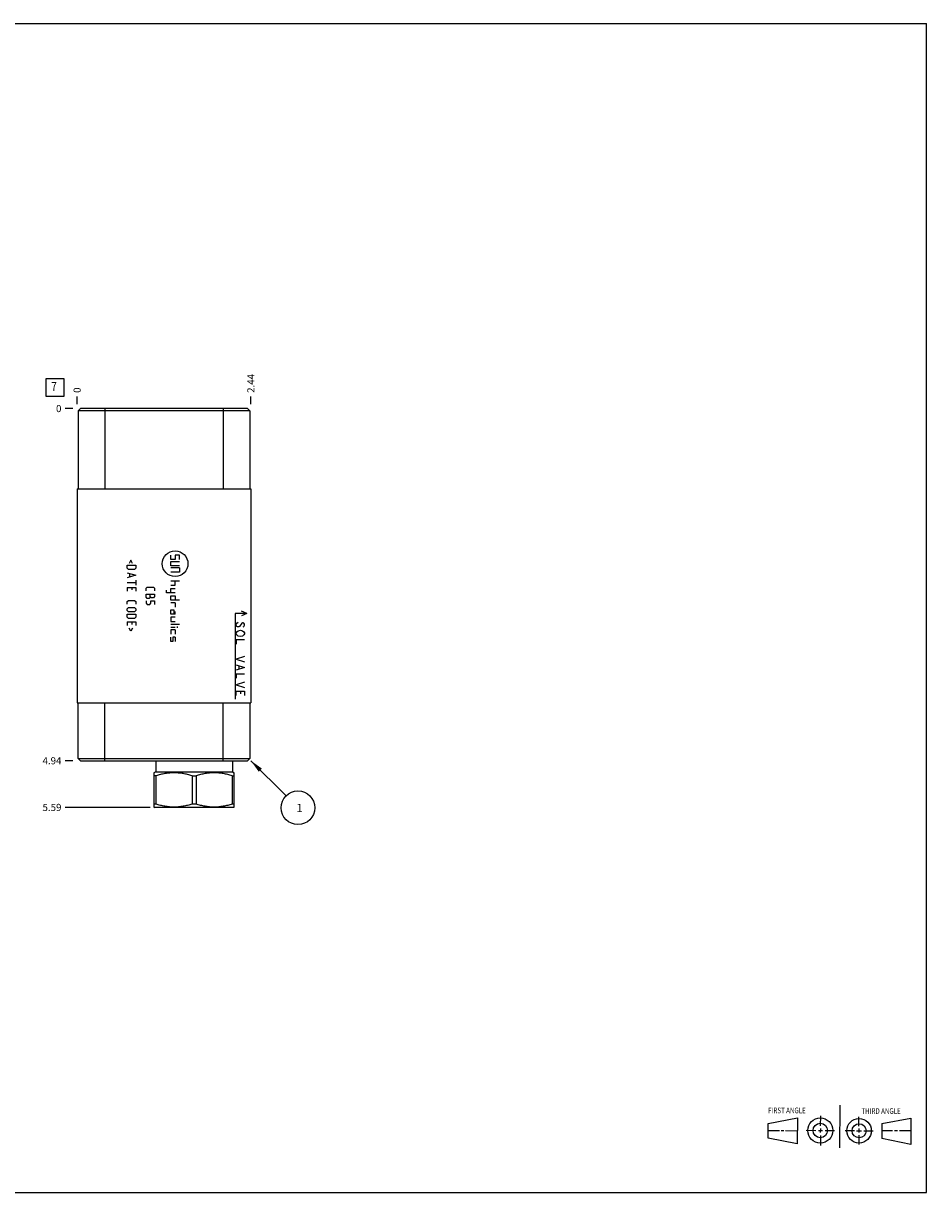
# Model space of a CAD drawing. Units: inches. Extents: x 0.3 to 21.7, y 0.3 to 16.7.
# Drawn here: x 9 to 21.7, y 0.3 to 16.7 of the extents above; entities that cross this region are included whole.
import ezdxf

# ---------------------------------------------------------------- set-up
doc = ezdxf.new("R2010")
doc.units = ezdxf.units.IN
doc.header["$LTSCALE"] = 1.21
doc.header["$MEASUREMENT"] = 0
doc.layers.get('0').update_dxf_attribs({"linetype": 'CONTINUOUS'})
doc.styles.get("Standard").update_dxf_attribs({"font": 'txt', "width": 0.8})
doc.dimstyles.new('DIMSTYLE_1', dxfattribs={"dimtxt": 0.1, "dimasz": 0.1875, "dimexe": 0.125, "dimexo": 0.0625, "dimgap": 0.025, "dimtad": 0, "dimtih": 1, "dimtoh": 1, "dimzin": 4, "dimdsep": 46, "dimtxsty": 'STANDARD', "dimblk": '_FILLED', "dimblk1": '_FILLED', "dimblk2": '_FILLED', "dimcen": 0.09, "dimadec": 0, "dimazin": 0, "dimtfac": 1, "dimtofl": 0, "dimtmove": 0, "dimatfit": 3, "dimldrblk": '_FILLED', "dimfxl": 1, "dimtolj": 1, "dimtzin": 4, "dimarcsym": 0})
doc.dimstyles.new('DIMSTYLE_2', dxfattribs={"dimtxt": 0.1, "dimasz": 0.1875, "dimexe": 0.125, "dimexo": 0.0625, "dimgap": 0.025, "dimtad": 0, "dimtih": 1, "dimtoh": 1, "dimdec": 0, "dimzin": 4, "dimdsep": 46, "dimtxsty": 'STANDARD', "dimblk": '_FILLED', "dimblk1": '_FILLED', "dimblk2": '_FILLED', "dimcen": 0.09, "dimadec": 0, "dimazin": 0, "dimtfac": 1, "dimtdec": 0, "dimtofl": 0, "dimtmove": 0, "dimatfit": 3, "dimldrblk": '_FILLED', "dimfxl": 1, "dimtolj": 1, "dimtzin": 4, "dimarcsym": 0})
doc.dimstyles.get("Standard").update_dxf_attribs({"dimtxt": 0.1, "dimasz": 0.1875, "dimexe": 0.125, "dimexo": 0.0625, "dimgap": 0.09, "dimtad": 0, "dimtih": 1, "dimtoh": 1, "dimdec": 3, "dimzin": 4, "dimdsep": 46, "dimtxsty": 'STANDARD', "dimblk": '_FILLED', "dimblk1": '_FILLED', "dimblk2": '_FILLED', "dimcen": 0.09, "dimadec": 0, "dimazin": 0, "dimtp": 0.001, "dimtm": 0.001, "dimtfac": 1, "dimtdec": 3, "dimtofl": 0, "dimtmove": 0, "dimatfit": 3, "dimldrblk": '_FILLED', "dimfxl": 1, "dimtolj": 1, "dimtzin": 4, "dimarcsym": 0})

# ---------------------------------------------------------------- blocks, each defined once
blk = doc.blocks.new('SUN_FIRST_THIRD_ANGLE_BL0', base_point=(20.482, 1.229))
at = {"color": 7, "linetype": 'CONTINUOUS'}
for p, q in [((20.48, 1.528), (20.477, 0.929)), ((19.476, 1.272), (19.885, 1.351)), ((19.885, 1.351), (19.883, 0.985)), ((20.208, 1.376), (20.207, 1.238)), ((20.749, 1.234), (20.749, 1.364)), ((21.07, 1.27), (21.479, 1.345)), ((21.479, 1.345), (21.479, 0.978)), ((19.477, 1.066), (19.478, 1.271)), ((19.477, 1.173), (19.633, 1.172)), ((19.66, 1.172), (19.695, 1.172)), ((19.719, 1.171), (19.885, 1.17)), ((20.007, 1.175), (20.144, 1.174)), ((20.183, 1.173), (20.238, 1.172)), ((20.208, 1.202), (20.207, 1.143)), ((20.276, 1.172), (20.408, 1.171)), ((20.688, 1.17), (20.557, 1.17)), ((20.717, 1.17), (20.783, 1.168)), ((20.749, 1.199), (20.749, 1.143)), ((20.818, 1.169), (20.948, 1.169)), ((21.07, 1.27), (21.069, 1.062)), ((21.221, 1.166), (21.071, 1.166)), ((21.288, 1.169), (21.25, 1.169)), ((21.479, 1.169), (21.316, 1.169)), ((19.883, 0.985), (19.477, 1.066)), ((20.209, 1.101), (20.208, 0.963)), ((20.75, 1.106), (20.75, 0.976)), ((21.479, 0.978), (21.069, 1.062))]:
    blk.add_line(p, q, dxfattribs=at)
for centre, radius in [((20.207, 1.172), 0.176), ((20.751, 1.169), 0.172), ((20.207, 1.172), 0.101), ((20.751, 1.169), 0.0985)]:
    blk.add_circle(centre, radius, dxfattribs=at)
at = {"color": 2, "linetype": 'CONTINUOUS', "width": 0.8}
for s, p in [('FIRST ANGLE', (19.475, 1.414)), ('THIRD ANGLE', (20.784, 1.405))]:
    blk.add_text(s, height=0.08, dxfattribs=at).set_placement(p)
blk = doc.blocks.new('*D0')
at = {"color": 2, "linetype": 'CONTINUOUS'}
blk.add_line((12.219, 11.359), (12.219, 11.467), dxfattribs=at)
at = {"color": 2, "linetype": 'CONTINUOUS', "insert": (12.169, 11.517), "char_height": 0.1, "width": 0.32, "attachment_point": 1, "rotation": 90, "line_spacing_factor": 0.9}
blk.add_mtext('2.44', dxfattribs=at)
blk = doc.blocks.new('_FILLED')
at = {"color": 0, "linetype": 'BYBLOCK'}
blk.add_solid([(0, 0), (-1, 0.167), (-1, -0.167)], dxfattribs=at)
blk = doc.blocks.new('*D1')
at = {"color": 2, "linetype": 'CONTINUOUS'}
blk.add_line((9.781, 11.359), (9.781, 11.467), dxfattribs=at)
at = {"color": 2, "linetype": 'CONTINUOUS', "insert": (9.731, 11.517), "char_height": 0.1, "width": 0.08, "attachment_point": 1, "rotation": 90, "line_spacing_factor": 0.9}
blk.add_mtext('0', dxfattribs=at)
blk = doc.blocks.new('*D2')
at = {"color": 2, "linetype": 'CONTINUOUS'}
blk.add_line((9.719, 6.358), (9.611, 6.358), dxfattribs=at)
at = {"color": 2, "linetype": 'CONTINUOUS', "insert": (9.561, 6.408), "char_height": 0.1, "width": 0.32, "attachment_point": 3, "line_spacing_factor": 0.9}
blk.add_mtext('4.94', dxfattribs=at)
blk = doc.blocks.new('*D3')
at = {"color": 2, "linetype": 'CONTINUOUS'}
blk.add_line((9.719, 11.297), (9.611, 11.297), dxfattribs=at)
at = {"color": 2, "linetype": 'CONTINUOUS', "insert": (9.561, 11.347), "char_height": 0.1, "width": 0.08, "attachment_point": 3, "line_spacing_factor": 0.9}
blk.add_mtext('0', dxfattribs=at)
blk = doc.blocks.new('*D4')
at = {"color": 2, "linetype": 'CONTINUOUS'}
blk.add_line((10.805, 5.703), (9.611, 5.703), dxfattribs=at)
at = {"color": 2, "linetype": 'CONTINUOUS', "insert": (9.561, 5.753), "char_height": 0.1, "width": 0.32, "attachment_point": 3, "line_spacing_factor": 0.9}
blk.add_mtext('5.59', dxfattribs=at)
blk = doc.blocks.new('SUN_FACENUMBER_BL1', base_point=(9.471, 11.592))
at = {"color": 2, "linetype": 'CONTINUOUS'}
for p, q in [((9.346, 11.717), (9.596, 11.717)), ((9.346, 11.467), (9.346, 11.717)), ((9.596, 11.717), (9.596, 11.467)), ((9.596, 11.467), (9.346, 11.467))]:
    blk.add_line(p, q, dxfattribs=at)
at = {"color": 2, "linetype": 'CONTINUOUS', "width": 0.8}
blk.add_text('7', height=0.125, dxfattribs=at).set_placement((9.419, 11.543))
blk = doc.blocks.new('SUN_NBOMBALLOON_BL2', base_point=(12.879, 5.698))
at = {"color": 2, "linetype": 'CONTINUOUS'}
blk.add_circle((12.879, 5.698), 0.236, dxfattribs=at)
at = {"color": 2, "linetype": 'CONTINUOUS', "insert": (12.858, 5.753), "char_height": 0.115, "width": 0.092, "attachment_point": 1, "line_spacing_factor": 0.9}
blk.add_mtext('1', dxfattribs=at)

msp = doc.modelspace()

# ---------------------------------------------------------------- linework, layer by layer
at = {"color": 7, "linetype": 'CONTINUOUS'}
for p, q in [((0.301, 16.699), (21.699, 16.699)), ((21.699, 0.301), (21.699, 16.699)), ((9.828, 11.297), (9.797, 11.266)), ((9.797, 11.266), (9.797, 10.172)), ((12.203, 11.266), (9.797, 11.266)), ((12.172, 11.297), (9.828, 11.297)), ((10.172, 11.297), (10.172, 10.172)), ((11.828, 11.297), (11.828, 10.172)), ((12.172, 11.297), (12.203, 11.266)), ((12.203, 11.266), (12.203, 10.172)), ((9.781, 10.172), (9.781, 7.17)), ((9.781, 10.172), (12.219, 10.172)), ((12.219, 10.172), (12.219, 7.17)), ((9.781, 7.17), (12.219, 7.17)), ((9.797, 6.389), (9.797, 7.17)), ((10.172, 6.358), (10.172, 7.17)), ((11.828, 6.358), (11.828, 7.17)), ((12.203, 7.17), (12.203, 6.389)), ((9.828, 6.358), (9.797, 6.389)), ((9.797, 6.389), (12.203, 6.389)), ((9.828, 6.358), (12.172, 6.358)), ((10.884, 6.358), (10.884, 6.202)), ((11.96, 6.358), (11.96, 6.202)), ((12.203, 6.389), (12.172, 6.358)), ((10.884, 6.202), (10.859, 6.188)), ((10.86, 5.708), (10.86, 6.188)), ((10.887, 6.147), (10.86, 6.147)), ((10.884, 6.202), (11.96, 6.202)), ((10.887, 6.147), (10.887, 5.749)), ((11.394, 6.147), (11.45, 6.147)), ((11.394, 6.147), (11.394, 5.749)), ((11.45, 6.147), (11.45, 5.749)), ((11.957, 6.147), (11.984, 6.147)), ((11.957, 6.147), (11.957, 5.749)), ((11.96, 6.202), (11.985, 6.188)), ((11.984, 5.708), (11.984, 6.188)), ((10.887, 5.749), (10.86, 5.749)), ((11.45, 5.749), (11.394, 5.749)), ((11.984, 5.749), (11.957, 5.749)), ((10.859, 5.708), (10.867, 5.703)), ((11.977, 5.703), (10.867, 5.703)), ((11.985, 5.708), (11.977, 5.703)), ((0.301, 0.301), (21.699, 0.301))]:
    msp.add_line(p, q, dxfattribs=at)
at = {"color": 4, "linetype": 'CONTINUOUS'}
for p, q in [((11.096, 9.181), (11.096, 9.241)), ((11.156, 9.241), (11.156, 9.181)), ((11.216, 9.241), (11.156, 9.241)), ((11.216, 9.181), (11.216, 9.241)), ((10.484, 9.059), (10.484, 9.102)), ((10.484, 9.102), (10.604, 9.102)), ((10.501, 9.042), (10.484, 9.059)), ((10.587, 9.042), (10.501, 9.042)), ((10.535, 9.17), (10.513, 9.124)), ((10.558, 9.124), (10.535, 9.17)), ((10.604, 9.059), (10.587, 9.042)), ((10.604, 9.102), (10.604, 9.059)), ((11.156, 9.181), (11.096, 9.181)), ((11.096, 9.091), (11.096, 9.151)), ((11.096, 9.151), (11.216, 9.151)), ((11.216, 9.091), (11.096, 9.091)), ((11.216, 9.061), (11.096, 9.061)), ((11.216, 9.061), (11.216, 9.001)), ((10.484, 8.993), (10.604, 8.959)), ((10.604, 8.959), (10.484, 8.924)), ((10.484, 8.856), (10.604, 8.856)), ((10.518, 8.982), (10.518, 8.936)), ((10.604, 8.89), (10.604, 8.822)), ((11.216, 9.001), (11.096, 9.001)), ((11.096, 8.881), (11.216, 8.881)), ((11.156, 8.821), (11.156, 8.881)), ((10.484, 8.787), (10.484, 8.736)), ((10.484, 8.787), (10.604, 8.787)), ((10.553, 8.753), (10.553, 8.787)), ((10.604, 8.787), (10.604, 8.736)), ((10.748, 8.777), (10.765, 8.794)), ((10.748, 8.743), (10.748, 8.777)), ((10.748, 8.652), (10.748, 8.694)), ((10.748, 8.694), (10.868, 8.694)), ((10.765, 8.794), (10.851, 8.794)), ((10.808, 8.652), (10.808, 8.694)), ((10.851, 8.794), (10.868, 8.777)), ((10.868, 8.777), (10.868, 8.743)), ((10.868, 8.694), (10.868, 8.669)), ((11.036, 8.712), (11.036, 8.752)), ((11.156, 8.712), (11.036, 8.712)), ((11.096, 8.821), (11.156, 8.821)), ((11.096, 8.712), (11.096, 8.772)), ((11.096, 8.772), (11.156, 8.772)), ((10.484, 8.59), (10.501, 8.607)), ((10.484, 8.556), (10.484, 8.59)), ((10.501, 8.607), (10.587, 8.607)), ((10.587, 8.607), (10.604, 8.59)), ((10.604, 8.59), (10.604, 8.556)), ((10.765, 8.634), (10.748, 8.652)), ((10.748, 8.6), (10.748, 8.566)), ((10.748, 8.566), (10.765, 8.549)), ((10.791, 8.634), (10.765, 8.634)), ((10.765, 8.549), (10.799, 8.549)), ((10.808, 8.652), (10.791, 8.634)), ((10.799, 8.549), (10.817, 8.566)), ((10.825, 8.643), (10.808, 8.66)), ((10.817, 8.566), (10.817, 8.6)), ((10.817, 8.6), (10.868, 8.6)), ((10.851, 8.643), (10.825, 8.643)), ((10.865, 8.66), (10.851, 8.643)), ((10.868, 8.669), (10.865, 8.66)), ((10.868, 8.6), (10.868, 8.549)), ((11.096, 8.612), (11.096, 8.672)), ((11.096, 8.672), (11.156, 8.672)), ((11.216, 8.612), (11.096, 8.612)), ((11.156, 8.572), (11.096, 8.572)), ((11.156, 8.672), (11.156, 8.612)), ((11.156, 8.572), (11.156, 8.512)), ((10.484, 8.49), (10.501, 8.507)), ((10.484, 8.464), (10.484, 8.49)), ((10.501, 8.447), (10.484, 8.464)), ((10.484, 8.37), (10.484, 8.413)), ((10.484, 8.413), (10.604, 8.413)), ((10.501, 8.353), (10.484, 8.37)), ((10.501, 8.507), (10.587, 8.507)), ((10.587, 8.447), (10.501, 8.447)), ((10.587, 8.507), (10.604, 8.49)), ((10.604, 8.464), (10.587, 8.447)), ((10.604, 8.37), (10.587, 8.353)), ((10.604, 8.49), (10.604, 8.464)), ((10.604, 8.413), (10.604, 8.37)), ((11.096, 8.472), (11.136, 8.472)), ((11.096, 8.412), (11.096, 8.472)), ((11.156, 8.412), (11.096, 8.412)), ((11.156, 8.372), (11.096, 8.372)), ((11.096, 8.372), (11.096, 8.312)), ((11.136, 8.472), (11.136, 8.412)), ((11.156, 8.412), (11.156, 8.452)), ((12.161, 8.422), (11.996, 8.422)), ((11.996, 8.422), (11.996, 7.222)), ((12.161, 8.422), (12.088, 8.455)), ((12.161, 8.422), (12.088, 8.388)), ((10.484, 8.304), (10.484, 8.253)), ((10.484, 8.304), (10.604, 8.304)), ((10.587, 8.353), (10.501, 8.353)), ((10.535, 8.173), (10.513, 8.219)), ((10.558, 8.219), (10.535, 8.173)), ((10.553, 8.27), (10.553, 8.304)), ((10.604, 8.304), (10.604, 8.253)), ((11.096, 8.312), (11.156, 8.312)), ((11.096, 8.272), (11.216, 8.272)), ((11.096, 8.232), (11.156, 8.232)), ((11.186, 8.239), (11.186, 8.224)), ((12.011, 8.272), (12.021, 8.287)), ((12.011, 8.257), (12.011, 8.272)), ((12.021, 8.242), (12.011, 8.257)), ((12.021, 8.287), (12.041, 8.302)), ((12.031, 8.234), (12.021, 8.242)), ((12.051, 8.234), (12.031, 8.234)), ((12.061, 8.242), (12.051, 8.234)), ((12.091, 8.287), (12.061, 8.242)), ((12.101, 8.294), (12.091, 8.287)), ((12.111, 8.294), (12.101, 8.294)), ((12.121, 8.287), (12.111, 8.294)), ((12.111, 8.234), (12.121, 8.242)), ((12.131, 8.272), (12.121, 8.287)), ((12.121, 8.242), (12.131, 8.257)), ((12.131, 8.257), (12.131, 8.272)), ((11.156, 8.192), (11.096, 8.192)), ((11.096, 8.192), (11.096, 8.132)), ((11.096, 8.032), (11.096, 8.092)), ((11.156, 8.092), (11.126, 8.092)), ((11.126, 8.092), (11.126, 8.032)), ((11.156, 8.192), (11.156, 8.132)), ((11.156, 8.092), (11.156, 8.032)), ((12.011, 8.152), (12.021, 8.167)), ((12.011, 8.137), (12.011, 8.152)), ((12.021, 8.122), (12.011, 8.137)), ((12.131, 8.054), (12.011, 8.054)), ((12.011, 8.054), (12.011, 7.994)), ((12.021, 8.167), (12.041, 8.182)), ((12.041, 8.107), (12.021, 8.122)), ((12.041, 8.182), (12.071, 8.189)), ((12.071, 8.099), (12.041, 8.107)), ((12.071, 8.189), (12.101, 8.182)), ((12.101, 8.107), (12.071, 8.099)), ((12.101, 8.182), (12.121, 8.167)), ((12.121, 8.122), (12.101, 8.107)), ((12.121, 8.167), (12.131, 8.152)), ((12.131, 8.137), (12.121, 8.122)), ((12.131, 8.152), (12.131, 8.137)), ((11.126, 8.032), (11.096, 8.032)), ((12.131, 7.822), (12.011, 7.784)), ((12.011, 7.784), (12.131, 7.747)), ((12.011, 7.702), (12.131, 7.664)), ((12.131, 7.664), (12.011, 7.627)), ((12.131, 7.574), (12.011, 7.574)), ((12.011, 7.574), (12.011, 7.514)), ((12.051, 7.687), (12.051, 7.642)), ((12.131, 7.462), (12.011, 7.424)), ((12.011, 7.424), (12.131, 7.387)), ((12.011, 7.334), (12.131, 7.334)), ((12.011, 7.274), (12.011, 7.334)), ((12.071, 7.334), (12.071, 7.297)), ((12.131, 7.334), (12.131, 7.274))]:
    msp.add_line(p, q, dxfattribs=at)
msp.add_circle((11.156, 9.121), 0.18, dxfattribs=at)
at = {"color": 7, "linetype": 'CONTINUOUS'}
for points in [[(11.394, 6.147), (11.373, 6.153), (11.342, 6.162), (11.3, 6.172), (11.269, 6.178), (11.237, 6.182), (11.205, 6.186), (11.173, 6.188), (11.141, 6.189), (11.109, 6.188), (11.077, 6.186), (11.045, 6.182), (11.013, 6.178), (10.981, 6.172), (10.939, 6.162), (10.908, 6.153), (10.887, 6.147)], [(11.957, 6.147), (11.936, 6.153), (11.905, 6.162), (11.863, 6.172), (11.831, 6.178), (11.799, 6.182), (11.767, 6.186), (11.735, 6.188), (11.703, 6.189), (11.671, 6.188), (11.639, 6.186), (11.607, 6.182), (11.575, 6.178), (11.544, 6.172), (11.502, 6.162), (11.471, 6.153), (11.45, 6.147)], [(11.394, 5.749), (11.373, 5.743), (11.342, 5.734), (11.3, 5.725), (11.269, 5.719), (11.237, 5.714), (11.205, 5.71), (11.173, 5.708), (11.141, 5.708), (11.109, 5.708), (11.077, 5.71), (11.045, 5.714), (11.013, 5.719), (10.981, 5.725), (10.939, 5.734), (10.908, 5.743), (10.887, 5.749)], [(11.957, 5.749), (11.936, 5.743), (11.905, 5.734), (11.863, 5.725), (11.831, 5.719), (11.799, 5.714), (11.767, 5.71), (11.735, 5.708), (11.703, 5.708), (11.671, 5.708), (11.639, 5.71), (11.607, 5.714), (11.575, 5.719), (11.544, 5.725), (11.502, 5.734), (11.471, 5.743), (11.45, 5.749)]]:
    msp.add_open_spline(points, degree=3, knots=[0, 0, 0, 0, 0.125593, 0.188216, 0.250728, 0.313141, 0.375475, 0.437752, 0.5, 0.562248, 0.624525, 0.686859, 0.749272, 0.811784, 0.874407, 1, 1, 1, 1], dxfattribs=at)

# ---------------------------------------------------------------- block references
at = {"color": 2, "linetype": 'CONTINUOUS'}
for name, p in [('SUN_FACENUMBER_BL1', (9.471, 11.592)), ('SUN_NBOMBALLOON_BL2', (12.879, 5.698)), ('SUN_FIRST_THIRD_ANGLE_BL0', (20.482, 1.229))]:
    msp.add_blockref(name, p, dxfattribs=at)

# ---------------------------------------------------------------- dimensions: what is measured, and where the dimension line sits
for feature_location, offset, dtype, origin, dimstyle, picture, middle in [((12.219, 11.359), (0, 0.107), 1, (9.781, 11.297), 'DIMSTYLE_1', '*D0', (12.219, 11.679)), ((9.781000019, 11.359000101), (0, 0.1075), 1, (9.781000019, 11.296500101), 'DIMSTYLE_2', '*D1', (9.780999692, 11.556500205)), ((9.718500019, 11.296500101), (-0.1075, 0), 0, (9.781000019, 11.296500101), 'DIMSTYLE_2', '*D3', (9.521000183, 11.296500244)), ((9.719, 6.358), (-0.107, 0), 0, (9.781, 11.297), 'DIMSTYLE_1', '*D2', (9.404, 6.358)), ((10.805, 5.703), (-1.194, 0), 0, (9.781, 11.297), 'DIMSTYLE_1', '*D4', (9.401, 5.703))]:
    dim = msp.add_ordinate_dim(feature_location=feature_location, offset=offset, dtype=dtype, origin=origin, dimstyle=dimstyle, dxfattribs=at)
    dim.commit()
    dim.dimension.update_dxf_attribs({"geometry": picture, "text_midpoint": middle})

# ---------------------------------------------------------------- leaders
msp.add_leader([(12.219, 6.358), (12.712, 5.865)], dimstyle='STANDARD', override={"dimtad": 0}, dxfattribs=at)

doc.saveas('drawing.dxf')
